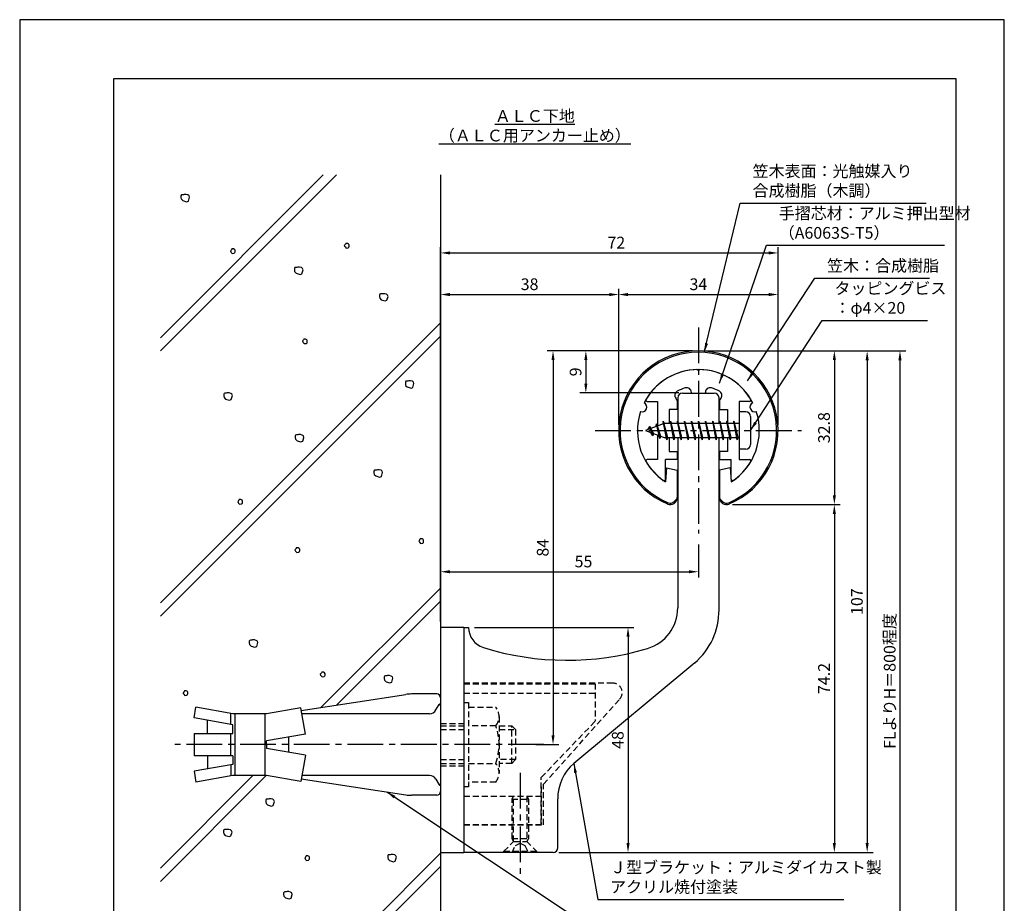
# Model space of a CAD drawing. Extents: x 0 to 210, y 0 to 297.
# Drawn here: x 0 to 210, y 109 to 297 of the extents above; entities that cross this region are included whole.
import ezdxf

# ---------------------------------------------------------------- set-up
doc = ezdxf.new("R2010")
doc.units = 0
doc.header["$LTSCALE"] = 0.4
doc.linetypes.add('CENTER2', pattern=[28.575, 19.05, -3.175, 3.175, -3.175])
doc.linetypes.add('HIDDEN2', pattern=[4.7625, 3.175, -1.5875])
doc.layers.get('0').update_dxf_attribs({"linetype": 'CONTINUOUS'})
doc.layers.get('DEFPOINTS').update_dxf_attribs({"linetype": 'CONTINUOUS'})
for name, color, linetype in [('BIS', 7, 'CONTINUOUS'), ('CENTER', 6, 'CENTER2'), ('DIMS', 1, 'CONTINUOUS'), ('GENKYO', 3, 'CONTINUOUS'), ('HATCH', 9, 'CONTINUOUS'), ('HIDDEN', 9, 'HIDDEN2'), ('MODEL', 7, 'CONTINUOUS'), ('SHINZAI', 7, 'CONTINUOUS'), ('TEXT', 7, 'CONTINUOUS'), ('TITLE', 7, 'CONTINUOUS'), ('ZYUSHI', 7, 'CONTINUOUS'), ('ZYUSHI2', 9, 'CONTINUOUS')]:
    doc.layers.add(name, color=color, linetype=linetype)
doc.styles.add('DIMS', font='romans.shx', dxfattribs={"width": 0.75, "bigfont": 'bigfont.shx'})
doc.styles.get("Standard").update_dxf_attribs({"font": 'romans.shx', "bigfont": 'bigfont.shx'})
doc.dimstyles.new('DIMS', dxfattribs={"dimscale": 0, "dimtxt": 2.5, "dimasz": 2, "dimexe": 1.25, "dimexo": 1.25, "dimtad": 1, "dimtxsty": 'DIMS', "dimcen": 0, "dimclrt": 7, "dimazin": 3, "dimtfac": 1, "dimtmove": 0, "dimatfit": 3})
doc.dimstyles.new('DIMS2', dxfattribs={"dimscale": 2, "dimtxt": 2.5, "dimasz": 2, "dimexe": 1, "dimexo": 1, "dimtad": 1, "dimtxsty": 'DIMS', "dimcen": 0, "dimclrt": 7, "dimazin": 3, "dimtfac": 1, "dimtix": 1, "dimtmove": 0, "dimatfit": 3})

# ---------------------------------------------------------------- blocks, each defined once
blk = doc.blocks.new('*D1')
at = {"layer": 'DEFPOINTS', "color": 0}
for p in [(161.75, 238.38), (127.75, 209.38), (161.75, 209.38)]:
    blk.add_point(p, dxfattribs=at)
at = {"layer": 'DIMS', "color": 0}
for p, q in [((127.75, 210.62), (127.75, 239.62)), ((161.75, 210.62), (161.75, 239.62)), ((129.75, 238.38), (159.75, 238.38))]:
    blk.add_line(p, q, dxfattribs=at)
for points in [[(129.75, 238.71), (129.75, 238.04), (127.75, 238.38)], [(159.75, 238.71), (159.75, 238.04), (161.75, 238.38)]]:
    blk.add_solid(points, dxfattribs=at)
at = {"layer": 'DIMS', "color": 7, "insert": (144.75, 240.25), "char_height": 2.5, "attachment_point": 5, "style": 'DIMS'}
blk.add_mtext('34', dxfattribs=at)
blk = doc.blocks.new('*D2')
at = {"layer": 'DEFPOINTS', "color": 0}
for p in [(161.75, 247.25), (161.75, 209.38), (89.75, 167.37)]:
    blk.add_point(p, dxfattribs=at)
at = {"layer": 'DIMS', "color": 0}
for p, q in [((89.75, 168.62), (89.75, 248.5)), ((161.75, 210.62), (161.75, 248.5)), ((91.75, 247.25), (159.75, 247.25))]:
    blk.add_line(p, q, dxfattribs=at)
for points in [[(91.75, 247.58), (91.75, 246.92), (89.75, 247.25)], [(159.75, 247.58), (159.75, 246.92), (161.75, 247.25)]]:
    blk.add_solid(points, dxfattribs=at)
at = {"layer": 'DIMS', "color": 7, "insert": (127.25, 249.12), "char_height": 2.5, "attachment_point": 5, "style": 'DIMS'}
blk.add_mtext('72', dxfattribs=at)
blk = doc.blocks.new('*D3')
at = {"layer": 'DEFPOINTS', "color": 0}
for p in [(151.7, 226.37), (89.75, 87.5), (187.75, 87.5)]:
    blk.add_point(p, dxfattribs=at)
at = {"layer": 'DIMS', "color": 0}
for p, q in [((152.95, 226.37), (189, 226.37)), ((187.75, 224.37), (187.75, 87.5))]:
    blk.add_line(p, q, dxfattribs=at)
blk.add_solid([(187.42, 224.37), (188.08, 224.37), (187.75, 226.37)], dxfattribs=at)
at = {"layer": 'DIMS', "color": 7, "insert": (185.88, 155.94), "char_height": 2.5, "attachment_point": 5, "rotation": 90, "style": 'DIMS'}
blk.add_mtext('FLよりH＝800程度', dxfattribs=at)
blk = doc.blocks.new('_NONE')
at = {"color": 0, "linetype": 'BYBLOCK'}
blk.add_circle((0, 0), 0.25, dxfattribs=at)
blk = doc.blocks.new('*D4')
at = {"layer": 'DEFPOINTS', "color": 0}
for p in [(144.75, 186.34), (144.75, 179.25), (89.75, 167.37)]:
    blk.add_point(p, dxfattribs=at)
at = {"layer": 'DIMS', "color": 0}
for p, q in [((144.75, 185.09), (144.75, 178)), ((89.75, 168.62), (89.75, 180.5)), ((91.75, 179.25), (142.75, 179.25))]:
    blk.add_line(p, q, dxfattribs=at)
for points in [[(91.75, 179.58), (91.75, 178.92), (89.75, 179.25)], [(142.75, 179.58), (142.75, 178.92), (144.75, 179.25)]]:
    blk.add_solid(points, dxfattribs=at)
at = {"layer": 'DIMS', "color": 7, "insert": (120.25, 181.12), "char_height": 2.5, "attachment_point": 5, "style": 'DIMS'}
blk.add_mtext('55', dxfattribs=at)
blk = doc.blocks.new('*D5')
at = {"layer": 'DEFPOINTS', "color": 0}
for p in [(144.75, 226.38), (120.75, 217.38), (141.85, 217.38)]:
    blk.add_point(p, dxfattribs=at)
at = {"layer": 'DIMS', "color": 0}
for p, q in [((143.5, 226.38), (119.5, 226.38)), ((120.75, 224.38), (120.75, 219.38)), ((140.6, 217.38), (119.5, 217.38))]:
    blk.add_line(p, q, dxfattribs=at)
for points in [[(120.42, 224.38), (121.08, 224.38), (120.75, 226.38)], [(120.42, 219.38), (121.08, 219.38), (120.75, 217.38)]]:
    blk.add_solid(points, dxfattribs=at)
at = {"layer": 'DIMS', "color": 7, "insert": (118.88, 221.88), "char_height": 2.5, "attachment_point": 5, "rotation": 90, "style": 'DIMS'}
blk.add_mtext('9', dxfattribs=at)
blk = doc.blocks.new('*D6')
at = {"layer": 'DEFPOINTS', "color": 0}
for p in [(144.75, 226.38), (108.8, 142.38), (113.75, 142.38)]:
    blk.add_point(p, dxfattribs=at)
at = {"layer": 'DIMS', "color": 0}
for p, q in [((143.5, 226.38), (112.5, 226.38)), ((113.75, 224.38), (113.75, 144.38)), ((110.05, 142.38), (115, 142.38))]:
    blk.add_line(p, q, dxfattribs=at)
for points in [[(113.42, 224.38), (114.08, 224.38), (113.75, 226.38)], [(113.42, 144.38), (114.08, 144.38), (113.75, 142.38)]]:
    blk.add_solid(points, dxfattribs=at)
at = {"layer": 'DIMS', "color": 7, "insert": (111.88, 184.38), "char_height": 2.5, "attachment_point": 5, "rotation": 90, "style": 'DIMS'}
blk.add_mtext('84', dxfattribs=at)
blk = doc.blocks.new('*D7')
at = {"layer": 'DEFPOINTS', "color": 0}
for p in [(144.7, 226.37), (113.75, 119.37), (180.75, 119.37)]:
    blk.add_point(p, dxfattribs=at)
at = {"layer": 'DIMS', "color": 0}
for p, q in [((145.95, 226.37), (182, 226.37)), ((180.75, 224.37), (180.75, 121.37)), ((115, 119.37), (182, 119.37))]:
    blk.add_line(p, q, dxfattribs=at)
for points in [[(180.42, 224.37), (181.08, 224.37), (180.75, 226.37)], [(180.42, 121.37), (181.08, 121.37), (180.75, 119.37)]]:
    blk.add_solid(points, dxfattribs=at)
at = {"layer": 'DIMS', "color": 7, "insert": (178.88, 172.87), "char_height": 2.5, "attachment_point": 5, "rotation": 90, "style": 'DIMS'}
blk.add_mtext('107', dxfattribs=at)
blk = doc.blocks.new('*D8')
at = {"layer": 'DEFPOINTS', "color": 0}
for p in [(127.75, 238.38), (127.75, 209.38), (89.75, 167.37)]:
    blk.add_point(p, dxfattribs=at)
at = {"layer": 'DIMS', "color": 0}
for p, q in [((89.75, 168.62), (89.75, 239.62)), ((127.75, 210.62), (127.75, 239.62)), ((91.75, 238.38), (125.75, 238.38))]:
    blk.add_line(p, q, dxfattribs=at)
for points in [[(91.75, 238.71), (91.75, 238.04), (89.75, 238.38)], [(125.75, 238.71), (125.75, 238.04), (127.75, 238.38)]]:
    blk.add_solid(points, dxfattribs=at)
at = {"layer": 'DIMS', "color": 7, "insert": (108.75, 240.25), "char_height": 2.5, "attachment_point": 5, "style": 'DIMS'}
blk.add_mtext('38', dxfattribs=at)
blk = doc.blocks.new('*D9')
at = {"layer": 'DEFPOINTS', "color": 0}
for p in [(95.75, 167.37), (113.75, 119.37), (129.75, 119.37)]:
    blk.add_point(p, dxfattribs=at)
at = {"layer": 'DIMS', "color": 0}
for p, q in [((97, 167.37), (131, 167.37)), ((129.75, 165.37), (129.75, 121.37)), ((115, 119.37), (131, 119.37))]:
    blk.add_line(p, q, dxfattribs=at)
for points in [[(129.42, 165.37), (130.08, 165.37), (129.75, 167.37)], [(129.42, 121.37), (130.08, 121.37), (129.75, 119.37)]]:
    blk.add_solid(points, dxfattribs=at)
at = {"layer": 'DIMS', "color": 7, "insert": (127.88, 143.37), "char_height": 2.5, "attachment_point": 5, "rotation": 90, "style": 'DIMS'}
blk.add_mtext('48', dxfattribs=at)
blk = doc.blocks.new('*D10')
at = {"layer": 'DEFPOINTS', "color": 0}
for p in [(150.75, 193.58), (113.75, 119.37), (173.75, 119.37)]:
    blk.add_point(p, dxfattribs=at)
at = {"layer": 'DIMS', "color": 0}
for p, q in [((152, 193.58), (175, 193.58)), ((173.75, 191.58), (173.75, 121.37)), ((115, 119.37), (175, 119.37))]:
    blk.add_line(p, q, dxfattribs=at)
for points in [[(173.42, 191.58), (174.08, 191.58), (173.75, 193.58)], [(173.42, 121.37), (174.08, 121.37), (173.75, 119.37)]]:
    blk.add_solid(points, dxfattribs=at)
at = {"layer": 'DIMS', "color": 7, "insert": (171.87, 156.48), "char_height": 2.5, "attachment_point": 5, "rotation": 90, "style": 'DIMS'}
blk.add_mtext('74.2', dxfattribs=at)
blk = doc.blocks.new('*D11')
at = {"layer": 'DEFPOINTS', "color": 0}
for p in [(144.75, 226.38), (150.75, 193.58), (173.75, 193.58)]:
    blk.add_point(p, dxfattribs=at)
at = {"layer": 'DIMS', "color": 0}
for p, q in [((146, 226.38), (175, 226.38)), ((173.75, 224.38), (173.75, 195.58)), ((152, 193.58), (175, 193.58))]:
    blk.add_line(p, q, dxfattribs=at)
for points in [[(173.42, 224.38), (174.08, 224.38), (173.75, 226.38)], [(173.42, 195.58), (174.08, 195.58), (173.75, 193.58)]]:
    blk.add_solid(points, dxfattribs=at)
at = {"layer": 'DIMS', "color": 7, "insert": (171.87, 209.98), "char_height": 2.5, "attachment_point": 5, "rotation": 90, "style": 'DIMS'}
blk.add_mtext('32.8', dxfattribs=at)

msp = doc.modelspace()

# ---------------------------------------------------------------- linework, layer by layer
at = {"layer": 'BIS'}
for p, q in [((153.45, 213.375), (153.45, 205.375)), ((154.85, 213.375), (153.45, 213.375)), ((155.85, 212.375), (155.85, 206.375)), ((137.45, 210.875), (133.45, 209.375)), ((134.3, 210.228), (133.875, 209.534)), ((134.3, 210.228), (134.653, 209.826)), ((135.05, 208.241), (134.3, 210.228)), ((134.3, 210.228), (135.191, 208.722)), ((135.8, 210.79), (135.623, 210.19)), ((136.55, 207.678), (135.8, 210.79)), ((135.8, 210.79), (136.036, 210.345)), ((135.8, 210.79), (136.648, 208.176)), ((137.274, 211.343), (137.16, 210.766)), ((138.05, 207.375), (137.274, 211.343)), ((137.274, 211.343), (138.144, 207.875)), ((137.3, 211.212), (137.438, 210.875)), ((153.45, 210.875), (137.45, 210.875)), ((138.8, 211.375), (138.706, 210.875)), ((139.55, 207.375), (138.8, 211.375)), ((138.8, 211.375), (139.644, 207.875)), ((138.8, 211.375), (138.988, 210.875)), ((140.3, 211.375), (140.206, 210.875)), ((141.05, 207.375), (140.3, 211.375)), ((140.3, 211.375), (140.488, 210.875)), ((140.3, 211.375), (141.144, 207.875)), ((141.8, 211.375), (141.706, 210.875)), ((142.55, 207.375), (141.8, 211.375)), ((141.8, 211.375), (141.988, 210.875)), ((141.8, 211.375), (142.644, 207.875)), ((143.3, 211.375), (143.206, 210.875)), ((143.3, 211.375), (143.488, 210.875)), ((143.3, 211.375), (144.144, 207.875)), ((144.05, 207.375), (143.3, 211.375)), ((144.8, 211.375), (144.706, 210.875)), ((145.55, 207.375), (144.8, 211.375)), ((144.8, 211.375), (144.988, 210.875)), ((144.8, 211.375), (145.644, 207.875)), ((146.3, 211.375), (146.206, 210.875)), ((147.05, 207.375), (146.3, 211.375)), ((146.3, 211.375), (146.488, 210.875)), ((146.3, 211.375), (147.144, 207.875)), ((147.8, 211.375), (147.706, 210.875)), ((148.55, 207.375), (147.8, 211.375)), ((147.8, 211.375), (147.988, 210.875)), ((147.8, 211.375), (148.644, 207.875)), ((149.3, 211.375), (149.206, 210.875)), ((150.05, 207.375), (149.3, 211.375)), ((149.3, 211.375), (149.488, 210.875)), ((149.3, 211.375), (150.144, 207.875)), ((150.8, 211.375), (150.706, 210.875)), ((150.8, 211.375), (151.644, 207.875)), ((151.55, 207.375), (150.8, 211.375)), ((150.8, 211.375), (150.988, 210.875)), ((152.3, 211.375), (152.206, 210.875)), ((153.05, 207.375), (152.3, 211.375)), ((152.3, 211.375), (152.488, 210.875)), ((152.3, 211.375), (153.144, 207.875)), ((133.45, 209.375), (137.45, 207.875)), ((135.05, 208.241), (134.58, 208.951)), ((135.191, 208.722), (135.05, 208.241)), ((136.267, 208.319), (136.55, 207.678)), ((136.648, 208.176), (136.55, 207.678)), ((137.45, 207.875), (153.45, 207.875)), ((137.863, 207.875), (138.05, 207.375)), ((138.144, 207.875), (138.05, 207.375)), ((139.363, 207.875), (139.55, 207.375)), ((139.644, 207.875), (139.55, 207.375)), ((140.863, 207.875), (141.05, 207.375)), ((141.144, 207.875), (141.05, 207.375)), ((142.363, 207.875), (142.55, 207.375)), ((142.644, 207.875), (142.55, 207.375)), ((143.863, 207.875), (144.05, 207.375)), ((144.144, 207.875), (144.05, 207.375)), ((145.363, 207.875), (145.55, 207.375)), ((145.644, 207.875), (145.55, 207.375)), ((146.863, 207.875), (147.05, 207.375)), ((147.144, 207.875), (147.05, 207.375)), ((148.363, 207.875), (148.55, 207.375)), ((148.644, 207.875), (148.55, 207.375)), ((149.863, 207.875), (150.05, 207.375)), ((150.144, 207.875), (150.05, 207.375)), ((151.363, 207.875), (151.55, 207.375)), ((151.644, 207.875), (151.55, 207.375)), ((152.863, 207.875), (153.05, 207.375)), ((153.144, 207.875), (153.05, 207.375)), ((154.85, 205.375), (153.45, 205.375)), ((60.039, 149.643), (82.344, 153.082)), ((88.95, 153.175), (83.563, 153.175)), ((89.75, 152.375), (89.75, 151.075)), ((89.75, 152.375), (89.75, 132.375)), ((37.177, 148.057), (37.584, 150.362)), ((45.45, 148.975), (37.584, 150.362)), ((59.93, 150.259), (52.65, 148.975)), ((60.922, 144.634), (59.93, 150.259)), ((88.773, 149.775), (89.434, 150.921)), ((45.45, 146.599), (37.177, 148.057)), ((40.043, 144.751), (40.043, 147.552)), ((45.05, 146.669), (45.05, 148.975)), ((52.65, 148.975), (45.45, 148.975)), ((45.85, 148.975), (45.85, 135.775)), ((52.25, 148.975), (52.25, 135.775)), ((87.387, 148.975), (60.157, 148.975)), ((45.45, 144.751), (45.45, 146.599)), ((37.177, 144.751), (45.45, 144.751)), ((37.177, 144.751), (37.177, 139.999)), ((45.05, 139.999), (45.05, 144.751)), ((60.922, 144.634), (52.65, 143.175)), ((52.65, 142.375), (52.65, 143.175)), ((57.35, 144.004), (57.35, 140.746)), ((52.65, 142.375), (52.65, 141.575)), ((60.922, 140.116), (52.65, 141.575)), ((45.45, 139.999), (37.177, 139.999)), ((40.043, 139.999), (40.043, 137.198)), ((45.45, 139.999), (45.45, 138.151)), ((60.922, 140.116), (59.93, 134.491)), ((45.45, 138.151), (37.177, 136.693)), ((37.177, 136.693), (37.584, 134.388)), ((45.05, 138.081), (45.05, 135.704)), ((45.45, 135.775), (37.584, 134.388)), ((52.65, 135.775), (45.45, 135.775)), ((59.93, 134.491), (52.65, 135.775)), ((60.039, 135.107), (82.344, 131.668)), ((87.387, 135.775), (60.157, 135.775)), ((88.773, 134.975), (89.434, 133.829)), ((89.75, 133.675), (89.75, 132.375)), ((88.95, 131.575), (83.563, 131.575))]:
    msp.add_line(p, q, dxfattribs=at)
for centre, radius, start, end in [((154.85, 212.375), 1, 0, 90), ((154.85, 206.375), 1, 270, 0), ((83.563, 145.175), 8, 90, 98.7641), ((88.95, 152.375), 0.8, 0, 90), ((87.387, 150.575), 1.6, 270, 330), ((89.75, 150.675), 0.4, 90, 157.91373), ((87.387, 134.175), 1.6, 30, 90), ((88.95, 132.375), 0.8, 270, 0), ((89.75, 134.075), 0.4, 202.08627, 270), ((83.563, 139.575), 8, 261.2359, 270)]:
    msp.add_arc(centre, radius, start, end, dxfattribs=at)
at = {"layer": 'CENTER'}
for p, q in [((144.75, 231.375), (144.75, 187.375)), ((122.75, 209.375), (166.75, 209.375)), ((111.799, 142.375), (32.177, 142.375)), ((106.75, 136.375), (106.75, 114.375))]:
    msp.add_line(p, q, dxfattribs=at)
at = {"layer": 'DEFPOINTS'}
msp.add_lwpolyline([(0, 0), (210, 0), (210, 297), (0, 297)], close=True, dxfattribs=at)
at = {"layer": 'GENKYO'}
for p, q in [((89.75, 263.918), (89.75, 152.375)), ((89.75, 132.375), (89.75, 87.5))]:
    msp.add_line(p, q, dxfattribs=at)
at = {"layer": 'HATCH'}
for p, q in [((64.748, 263.918), (30, 229.17)), ((30, 226.342), (67.576, 263.918)), ((30, 172.602), (89.75, 232.352)), ((30, 169.773), (89.75, 229.523)), ((89.75, 175.783), (64.26, 150.294)), ((67.604, 150.809), (89.75, 172.955)), ((30, 113.205), (52.582, 135.787)), ((49.742, 135.775), (30, 116.033)), ((58.035, 87.5), (89.75, 119.215)), ((89.75, 116.386), (60.864, 87.5))]:
    msp.add_line(p, q, dxfattribs=at)
for points in [[(34.915, 259.678), (34.625, 259.678), (34.48, 259.629), (34.383, 259.436), (34.383, 259.098), (34.431, 258.759), (34.77, 258.421), (35.591, 258.18), (35.978, 258.325), (36.22, 259.146), (36.123, 259.436), (35.881, 259.629), (35.495, 259.726), (35.108, 259.726), (34.915, 259.678)], [(45.195, 247.947), (44.953, 247.705), (45.002, 247.512), (45.098, 247.367), (45.34, 247.126), (45.775, 247.174), (45.92, 247.319), (45.968, 247.512), (45.968, 247.802), (45.872, 247.947), (45.63, 248.092), (45.437, 248.092), (45.243, 248.092), (45.195, 247.947)], [(69.481, 249.107), (69.239, 248.866), (69.288, 248.672), (69.384, 248.527), (69.626, 248.286), (70.061, 248.334), (70.206, 248.479), (70.254, 248.672), (70.254, 248.962), (70.157, 249.107), (69.916, 249.252), (69.723, 249.252), (69.529, 249.252), (69.481, 249.107)], [(59.124, 244.178), (58.834, 244.178), (58.689, 244.129), (58.592, 243.936), (58.592, 243.598), (58.64, 243.26), (58.979, 242.921), (59.8, 242.68), (60.187, 242.825), (60.429, 243.646), (60.332, 243.936), (60.09, 244.129), (59.704, 244.226), (59.317, 244.226), (59.124, 244.178)], [(77.264, 238.514), (76.974, 238.514), (76.829, 238.466), (76.732, 238.272), (76.732, 237.934), (76.781, 237.596), (77.119, 237.257), (77.94, 237.016), (78.327, 237.161), (78.569, 237.982), (78.472, 238.272), (78.23, 238.466), (77.844, 238.562), (77.457, 238.562), (77.264, 238.514)], [(60.554, 228.723), (60.313, 228.481), (60.361, 228.288), (60.458, 228.143), (60.699, 227.901), (61.134, 227.949), (61.279, 228.094), (61.328, 228.288), (61.328, 228.578), (61.231, 228.723), (60.989, 228.868), (60.796, 228.868), (60.603, 228.868), (60.554, 228.723)], [(82.79, 219.921), (82.5, 219.921), (82.355, 219.872), (82.258, 219.679), (82.258, 219.341), (82.307, 219.002), (82.645, 218.664), (83.467, 218.422), (83.853, 218.567), (84.095, 219.389), (83.998, 219.679), (83.757, 219.872), (83.37, 219.969), (82.983, 219.969), (82.79, 219.921)], [(44.066, 217.339), (43.776, 217.339), (43.631, 217.291), (43.534, 217.097), (43.534, 216.759), (43.583, 216.421), (43.921, 216.082), (44.742, 215.841), (45.129, 215.986), (45.371, 216.807), (45.274, 217.097), (45.032, 217.291), (44.646, 217.387), (44.259, 217.387), (44.066, 217.339)], [(59.295, 208.448), (59.005, 208.448), (58.86, 208.4), (58.763, 208.206), (58.763, 207.868), (58.811, 207.53), (59.15, 207.191), (59.971, 206.95), (60.358, 207.095), (60.599, 207.916), (60.503, 208.206), (60.261, 208.4), (59.874, 208.496), (59.488, 208.496), (59.295, 208.448)], [(76.096, 200.935), (75.806, 200.935), (75.661, 200.887), (75.564, 200.693), (75.564, 200.355), (75.612, 200.017), (75.951, 199.678), (76.772, 199.437), (77.159, 199.582), (77.401, 200.403), (77.304, 200.693), (77.062, 200.887), (76.676, 200.983), (76.289, 200.983), (76.096, 200.935)], [(46.761, 194.483), (46.52, 194.241), (46.568, 194.048), (46.665, 193.903), (46.906, 193.661), (47.341, 193.71), (47.486, 193.855), (47.534, 194.048), (47.534, 194.338), (47.438, 194.483), (47.196, 194.628), (47.003, 194.628), (46.81, 194.628), (46.761, 194.483)], [(85.375, 186.116), (85.133, 185.874), (85.182, 185.681), (85.278, 185.536), (85.52, 185.294), (85.955, 185.342), (86.1, 185.487), (86.148, 185.681), (86.148, 185.971), (86.052, 186.116), (85.81, 186.261), (85.617, 186.261), (85.423, 186.261), (85.375, 186.116)], [(58.941, 184.19), (58.699, 183.948), (58.748, 183.755), (58.844, 183.61), (59.086, 183.368), (59.521, 183.416), (59.666, 183.561), (59.714, 183.755), (59.714, 184.045), (59.617, 184.19), (59.376, 184.335), (59.182, 184.335), (58.989, 184.335), (58.941, 184.19)], [(49.485, 164.659), (49.195, 164.659), (49.05, 164.611), (48.953, 164.417), (48.953, 164.079), (49.002, 163.741), (49.34, 163.402), (50.162, 163.161), (50.548, 163.306), (50.79, 164.127), (50.693, 164.417), (50.452, 164.611), (50.065, 164.707), (49.678, 164.707), (49.485, 164.659)], [(64.362, 157.656), (64.12, 157.415), (64.169, 157.221), (64.265, 157.076), (64.507, 156.835), (64.942, 156.883), (65.087, 157.028), (65.135, 157.221), (65.135, 157.511), (65.039, 157.656), (64.797, 157.801), (64.604, 157.801), (64.41, 157.801), (64.362, 157.656)], [(78.272, 157.058), (77.982, 157.058), (77.837, 157.009), (77.741, 156.816), (77.741, 156.478), (77.789, 156.139), (78.127, 155.801), (78.949, 155.559), (79.336, 155.704), (79.577, 156.526), (79.481, 156.816), (79.239, 157.009), (78.852, 157.106), (78.466, 157.106), (78.272, 157.058)], [(35.094, 153.697), (34.852, 153.455), (34.9, 153.262), (34.997, 153.117), (35.239, 152.875), (35.673, 152.924), (35.818, 153.069), (35.867, 153.262), (35.867, 153.552), (35.77, 153.697), (35.528, 153.842), (35.335, 153.842), (35.142, 153.842), (35.094, 153.697)], [(53.021, 130.764), (52.731, 130.764), (52.586, 130.716), (52.49, 130.523), (52.49, 130.184), (52.538, 129.846), (52.876, 129.508), (53.698, 129.266), (54.085, 129.411), (54.326, 130.233), (54.23, 130.523), (53.988, 130.716), (53.601, 130.813), (53.215, 130.813), (53.021, 130.764)], [(44, 124.259), (43.71, 124.259), (43.565, 124.21), (43.468, 124.017), (43.468, 123.679), (43.516, 123.341), (43.855, 123.002), (44.676, 122.761), (45.063, 122.906), (45.305, 123.727), (45.208, 124.017), (44.966, 124.21), (44.58, 124.307), (44.193, 124.307), (44, 124.259)], [(61.049, 118.482), (60.808, 118.24), (60.856, 118.047), (60.953, 117.902), (61.194, 117.66), (61.629, 117.709), (61.774, 117.854), (61.823, 118.047), (61.823, 118.337), (61.726, 118.482), (61.484, 118.627), (61.291, 118.627), (61.098, 118.627), (61.049, 118.482)], [(79.041, 118.883), (78.751, 118.883), (78.606, 118.835), (78.509, 118.642), (78.509, 118.303), (78.558, 117.965), (78.896, 117.627), (79.718, 117.385), (80.104, 117.53), (80.346, 118.352), (80.249, 118.642), (80.008, 118.835), (79.621, 118.931), (79.234, 118.931), (79.041, 118.883)], [(56.824, 110.971), (56.534, 110.971), (56.389, 110.922), (56.292, 110.729), (56.292, 110.391), (56.34, 110.052), (56.679, 109.714), (57.5, 109.472), (57.887, 109.617), (58.129, 110.439), (58.032, 110.729), (57.79, 110.922), (57.404, 111.019), (57.017, 111.019), (56.824, 110.971)]]:
    msp.add_lwpolyline(points, close=True, dxfattribs=at)
at = {"layer": 'HIDDEN'}
for p, q in [((126.518, 155.475), (94.75, 155.475)), ((94.75, 155.375), (122.75, 155.375)), ((94.75, 153.375), (122.75, 153.375)), ((122.75, 155.375), (122.75, 147.375)), ((94.75, 151.375), (95.75, 151.375)), ((95.75, 151.375), (95.75, 133.375)), ((111.75, 133.947), (127.962, 152.091)), ((95.75, 150.375), (101.564, 150.375)), ((102.25, 148.375), (102.25, 136.375)), ((111.25, 135.375), (122.75, 147.375)), ((89.75, 146.875), (94.75, 146.875)), ((89.75, 146.375), (94.75, 146.375)), ((89.75, 145.575), (94.75, 145.575)), ((101.564, 146.375), (95.75, 146.375)), ((102.25, 146.375), (104.95, 146.375)), ((102.25, 145.575), (105.75, 145.575)), ((104.95, 138.375), (104.95, 146.375)), ((104.95, 146.375), (105.75, 145.575)), ((105.75, 145.575), (105.75, 139.175)), ((89.75, 139.175), (94.75, 139.175)), ((105.75, 139.175), (102.25, 139.175)), ((105.75, 139.175), (104.95, 138.375)), ((89.75, 138.375), (94.75, 138.375)), ((89.75, 137.875), (94.75, 137.875)), ((95.75, 138.375), (101.564, 138.375)), ((104.95, 138.375), (102.25, 138.375)), ((111.25, 125.375), (111.25, 135.375)), ((95.75, 133.375), (94.75, 133.375)), ((101.564, 134.375), (95.75, 134.375)), ((111.25, 133.375), (111.25, 125.375)), ((111.75, 125.275), (111.75, 133.947)), ((94.75, 131.375), (111.25, 131.375)), ((105, 130.769), (105.35, 131.375)), ((105, 122.331), (105, 130.769)), ((105, 130.769), (108.5, 130.769)), ((105.35, 121.725), (105.35, 131.375)), ((108.15, 131.375), (108.15, 121.725)), ((108.15, 131.375), (108.5, 130.769)), ((108.5, 130.769), (108.5, 122.331)), ((94.75, 125.375), (111.25, 125.375)), ((94.75, 125.375), (111.25, 125.375)), ((94.75, 125.275), (111.75, 125.275)), ((105, 122.331), (108.5, 122.331)), ((105.35, 121.725), (105, 122.331)), ((108.5, 122.331), (108.15, 121.725)), ((103.25, 119.625), (105.35, 121.725)), ((105, 119.375), (105.75, 120.875)), ((105.35, 121.725), (108.15, 121.725)), ((105.75, 120.875), (106.75, 121.375)), ((106.75, 121.375), (107.75, 120.875)), ((107.75, 120.875), (108.5, 119.375)), ((108.15, 121.725), (110.25, 119.625)), ((103.25, 119.625), (110.25, 119.625)), ((103.25, 119.375), (103.25, 119.625)), ((110.25, 119.625), (110.25, 119.375))]:
    msp.add_line(p, q, dxfattribs=at)
for centre, radius, start, end in [((126.518, 153.475), 2, 316.21888, 90), ((98.993, 148.375), 3.257, 322.12112, 37.87888), ((90.25, 142.375), 12, 340.52878, 19.47122), ((98.993, 136.375), 3.257, 322.12112, 37.87888)]:
    msp.add_arc(centre, radius, start, end, dxfattribs=at)
at = {"layer": 'MODEL'}
for p, q in [((140.35, 216.375), (140.35, 210.875)), ((141.35, 217.375), (148.15, 217.375)), ((149.15, 210.875), (149.15, 216.375)), ((140.35, 207.875), (140.35, 171.519)), ((149.15, 171.123), (149.15, 207.875)), ((89.75, 167.375), (89.75, 119.375)), ((94.75, 167.375), (89.75, 167.375)), ((94.75, 167.375), (94.75, 119.375)), ((94.75, 167.375), (95.75, 167.375)), ((143.993, 159.803), (118.188, 138.365)), ((114.75, 120.375), (114.75, 130.819)), ((89.75, 119.375), (94.75, 119.375)), ((113.75, 119.375), (94.75, 119.375))]:
    msp.add_line(p, q, dxfattribs=at)
for centre, radius, start, end in [((141.35, 216.375), 1, 90, 180), ((148.15, 216.375), 1, 0, 90), ((131.35, 171.519), 9, 286.67061, 0), ((134.15, 171.123), 15, 311.00909, 0), ((100.25, 167.375), 4.5, 180, 252.73745), ((116.72, 220.375), 60, 252.73745, 286.67061), ((124.75, 130.819), 10, 131.00909, 180), ((113.75, 120.375), 1, 270, 0)]:
    msp.add_arc(centre, radius, start, end, dxfattribs=at)
at = {"layer": 'SHINZAI'}
for p, q in [((144.75, 222.075), (144.453, 222.372)), ((144.75, 222.075), (145.047, 222.372)), ((143.25, 217.375), (143.25, 217.499)), ((143.25, 217.375), (146.25, 217.375)), ((146.25, 217.375), (146.25, 217.499)), ((133.84, 215.576), (136.05, 215.576)), ((136.05, 215.576), (136.05, 210.35)), ((140.25, 215.802), (139.908, 216.289)), ((140.25, 215.802), (140.25, 213.875)), ((149.25, 215.802), (149.592, 216.289)), ((149.25, 215.802), (149.25, 213.875)), ((153.45, 215.576), (153.45, 209.675)), ((155.66, 215.576), (153.45, 215.576)), ((138.55, 213.875), (138.55, 210.875)), ((140.25, 213.875), (138.55, 213.875)), ((149.25, 213.875), (150.95, 213.875)), ((150.95, 213.875), (150.95, 210.875)), ((136.05, 208.4), (136.05, 203.175)), ((153.45, 209.075), (153.45, 203.175)), ((138.55, 207.875), (138.55, 204.875)), ((150.95, 207.875), (150.95, 204.875)), ((138.55, 204.875), (140.25, 204.875)), ((140.25, 204.875), (140.25, 203.175)), ((149.25, 204.875), (149.25, 203.175)), ((150.95, 204.875), (149.25, 204.875)), ((136.05, 203.175), (133.841, 203.175)), ((140.25, 203.175), (137.75, 203.175)), ((137.75, 198.987), (137.75, 203.175)), ((149.25, 203.175), (151.75, 203.175)), ((151.75, 198.987), (151.75, 203.175)), ((153.45, 203.175), (155.659, 203.175))]:
    msp.add_line(p, q, dxfattribs=at)
for centre, radius, start, end in [((144.75, 209.375), 13, 91.30741, 149.21066), ((144.75, 209.375), 13, 30.78934, 88.69259), ((144.75, 209.375), 9.5, 107.10464, 118.24367), ((142.25, 217.499), 1, 0, 107.10464), ((147.25, 217.499), 1, 72.89536, 180), ((144.75, 209.375), 9.5, 61.75633, 72.89536), ((140.728, 216.863), 1, 118.24367, 215), ((148.772, 216.863), 1, 325, 61.75633), ((133.84, 215.876), 0.3, 149.21066, 270), ((155.66, 215.876), 0.3, 270, 30.78934), ((133.841, 202.874), 0.301, 90, 210.79024), ((144.75, 209.375), 13, 210.79024, 234.89251), ((144.75, 209.375), 13, 305.10749, 329.20976), ((155.659, 202.874), 0.301, 329.20976, 90), ((137.448, 198.987), 0.302, 234.89251, 0), ((152.052, 198.987), 0.302, 180, 305.10749)]:
    msp.add_arc(centre, radius, start, end, dxfattribs=at)
at = {"layer": 'TITLE'}
msp.add_lwpolyline([(20, 12.625), (199.75, 12.625), (199.75, 284.375), (20, 284.375)], close=True, dxfattribs=at)
at = {"layer": 'ZYUSHI'}
for p, q in [((137.95, 201.421), (137.75, 198.421)), ((137.95, 201.421), (140.25, 200.921)), ((140.25, 200.921), (140.25, 195.083)), ((151.55, 201.421), (149.25, 200.921)), ((149.25, 200.921), (149.25, 195.083)), ((151.55, 201.421), (151.75, 198.421))]:
    msp.add_line(p, q, dxfattribs=at)
for centre, radius, start, end in [((144.75, 209.375), 17, 292.77397, 247.22603), ((144.75, 209.375), 13, 26.90846, 153.09154), ((132.74, 214.35), 1, 249.70423, 65.29577), ((156.76, 214.35), 1, 114.70423, 290.29577), ((144.75, 209.375), 13, 161.90846, 237.42103), ((144.75, 209.375), 13, 302.57897, 18.09154), ((138.75, 195.083), 1.5, 247.22603, 0), ((150.75, 195.083), 1.5, 180, 292.77397)]:
    msp.add_arc(centre, radius, start, end, dxfattribs=at)
at = {"layer": 'ZYUSHI2'}
for p, q in [((139.599, 194.235), (140.235, 194.871)), ((149.901, 194.235), (149.265, 194.871))]:
    msp.add_line(p, q, dxfattribs=at)
for centre, radius, start, end in [((144.75, 209.375), 16.7, 292.77397, 247.22603), ((138.75, 195.083), 1.2, 247.22603, 315), ((150.75, 195.083), 1.2, 225, 292.77397)]:
    msp.add_arc(centre, radius, start, end, dxfattribs=at)

# ---------------------------------------------------------------- texts
at = {"layer": 'DIMS', "color": 7, "char_height": 2.5, "attachment_point": 7}
for s, insert in [('笠木表面：光触媒入り\\P\u3000\u3000\u3000\u3000\u3000合成樹脂（木調）', (156.311, 258.5)), ('手摺芯材：アルミ押出型材\\P\u3000\u3000\u3000（A6063S-T5）', (161.888, 249.5)), ('\u3000\\P 笠木：合成樹脂', (172.197, 242.5)), ('タッピングビス\\P\u3000：φ4×20', (173.775, 233.5)), ('Ｊ型ブラケット：アルミダイカスト製\\Pアクリル焼付塗装', (125.925, 110))]:
    msp.add_mtext(s, dxfattribs=dict(at, insert=insert))
at = {"layer": 'TEXT', "insert": (109.875, 274.375), "char_height": 2.5, "attachment_point": 5}
msp.add_mtext('{\\LＡＬＣ下地\\P（ＡＬＣ用アンカー止め）}', dxfattribs=at)

# ---------------------------------------------------------------- dimensions: what is measured, and where the dimension line sits
at = {"layer": 'DIMS'}
for base, p2, picture, middle in [((161.75, 247.25), (161.75, 209.375), '*D2', (127.25, 247.25)), ((144.75, 179.25), (144.75, 186.34), '*D4', (120.25, 179.25))]:
    dim = msp.add_linear_dim(base=base, p1=(89.75, 167.375), p2=p2, dimstyle='DIMS', override={"dimscale": 1}, dxfattribs=at)
    dim.commit()
    dim.dimension.update_dxf_attribs({"geometry": picture, "text_midpoint": middle, "dimtype": 160})
for base, p1, p2, override, picture, middle in [((127.75, 238.375), (89.75, 167.375), (127.75, 209.375), {"dimscale": 1}, '*D8', (108.75, 240.25)), ((161.75, 238.375), (127.75, 209.375), (161.75, 209.375), {"dimscale": 1, "dimtmove": 1}, '*D1', (144.75, 240.25))]:
    dim = msp.add_linear_dim(base=base, p1=p1, p2=p2, dimstyle='DIMS', override=override, dxfattribs=at)
    dim.commit()
    dim.dimension.update_dxf_attribs({"geometry": picture, "text_midpoint": middle})
dim = msp.add_linear_dim(base=(187.75, 87.5), p1=(151.701, 226.375), p2=(89.75, 87.5), angle=90, text='FLよりH＝800程度', dimstyle='DIMS', override={"dimscale": 1, "dimblk2": 'NONE', "dimsah": 1, "dimse2": 1}, dxfattribs=at)
dim.commit()
dim.dimension.update_dxf_attribs({"geometry": '*D3', "text_midpoint": (185.875, 155.937)})
for base, p1, p2, override, picture, middle in [((113.75, 142.375), (144.75, 226.375), (108.799, 142.375), {"dimscale": 1}, '*D6', (111.875, 184.375)), ((180.75, 119.375), (144.701, 226.375), (113.75, 119.375), {"dimscale": 1}, '*D7', (178.875, 172.875)), ((120.75, 217.375), (144.75, 226.375), (141.85, 217.375), {"dimscale": 1}, '*D5', (118.875, 221.875)), ((173.75, 193.583), (144.75, 226.375), (150.75, 193.583), {"dimscale": 1, "dimdec": 1}, '*D11', (171.875, 209.979)), ((173.75, 119.375), (150.75, 193.583), (113.75, 119.375), {"dimscale": 1, "dimdec": 1}, '*D10', (171.875, 156.479)), ((129.75, 119.375), (95.75, 167.375), (113.75, 119.375), {"dimscale": 1, "dimtmove": 2}, '*D9', (127.875, 143.375))]:
    dim = msp.add_linear_dim(base=base, p1=p1, p2=p2, angle=90, dimstyle='DIMS', override=override, dxfattribs=at)
    dim.commit()
    dim.dimension.update_dxf_attribs({"geometry": picture, "text_midpoint": middle})

# ---------------------------------------------------------------- leaders
at = {"layer": 'DIMS', "annotation_type": 0, "has_hookline": 1, "hookline_direction": 0}
for points, dimstyle, override, text_width in [([(146.021, 226.02), (153.686, 257.875), (155.686, 257.875)], 'DIMS2', {"dimscale": 1, "dimasz": 2}, 37), ([(149.243, 219.459), (159.263, 248.875), (161.263, 248.875)], 'DIMS2', {"dimscale": 1, "dimasz": 2}, 35.333), ([(155.21, 219.945), (169.572, 241.875), (171.572, 241.875)], 'DIMS2', {"dimscale": 1, "dimasz": 2}, 21.833), ([(155.85, 209.375), (171.15, 232.875), (173.15, 232.875)], 'DIMS2', {"dimscale": 1, "dimasz": 2}, 19.833), ([(118.188, 138.365), (123.3, 109.375), (125.3, 109.375)], 'DIMS', {"dimscale": 1}, 49.833), ([(78.297, 132.292), (123.3, 102.375), (125.3, 102.375)], 'DIMS', {"dimscale": 1}, 30.333)]:
    msp.add_leader(points, dimstyle=dimstyle, override=override, dxfattribs=dict(at, text_width=text_width))

doc.saveas('drawing.dxf')
